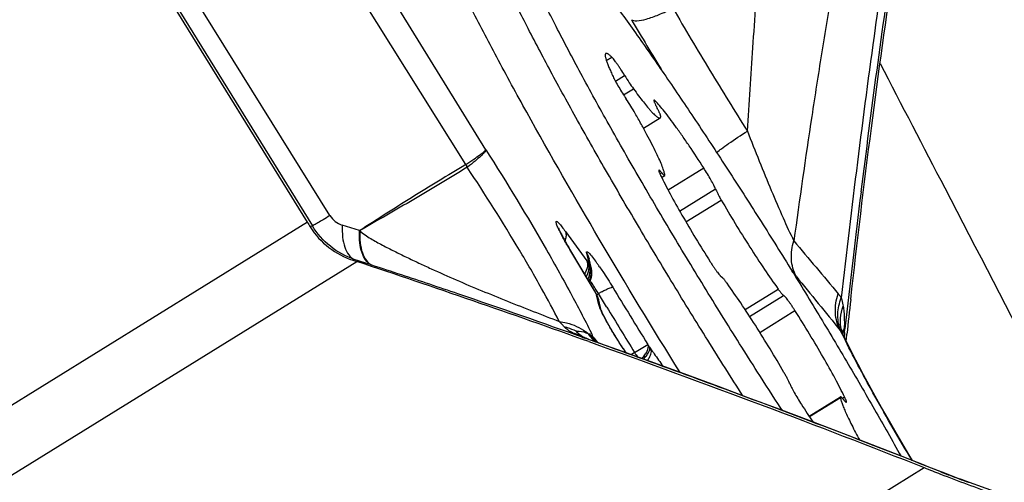
# Model space of a CAD drawing. Units: millimetres. Extents: x 0 to 594, y 0 to 420.
# Drawn here: x 232 to 237, y 235 to 237 of the extents above; entities that cross this region are included whole.
import ezdxf

# ---------------------------------------------------------------- set-up
doc = ezdxf.new("R2010")
doc.units = ezdxf.units.MM
doc.header["$LTSCALE"] = 32.67
for name, color, linetype in [('10105076_CL', 7, 'CONTINUOUS'), ('607088417-000_CL', 7, 'CONTINUOUS'), ('607095596-000_CL', 7, 'CONTINUOUS')]:
    doc.layers.add(name, color=color, linetype=linetype)

msp = doc.modelspace()

# ---------------------------------------------------------------- linework, layer by layer
at = {"layer": '10105076_CL', "color": 9, "linetype": 'CONTINUOUS'}
for p, q in [((234.798, 237.0902), (234.8214, 237.1046)), ((234.8373, 237.0006), (234.877, 237.0252)), ((234.8723, 236.9415), (234.9149, 236.9679)), ((235.0044, 236.9117), (235.0097, 236.9149)), ((235.0638, 236.5323), (235.2174, 236.6274)), ((235.0291, 236.6009), (235.037, 236.6058)), ((235.1139, 236.4413), (235.2682, 236.5368)), ((235.1409, 236.3945), (235.293, 236.4887)), ((235.3957, 236.0168), (235.5382, 236.105)), ((235.4153, 235.987), (235.5616, 236.0776)), ((235.4592, 235.9184), (235.6106, 236.0121)), ((235.6726, 235.5555), (235.8063, 235.6382)), ((235.8147, 235.6344), (235.8242, 235.6402))]:
    msp.add_line(p, q, dxfattribs=at)
at = {"layer": '10105076_CL', "color": 7, "linetype": 'CONTINUOUS'}
for p, q in [((234.9581, 236.7979), (235.0298, 236.8422)), ((235.0362, 236.5862), (235.0495, 236.5944)), ((235.6717, 235.5568), (235.8068, 235.6404))]:
    msp.add_line(p, q, dxfattribs=at)
msp.add_arc((239.7616, 238.2537), 4.899, 212.6946, 213.7499, dxfattribs=at)
for points, knots in [([(234.3668, 237.8622), (234.3696, 237.8615), (234.3754, 237.8595), (234.3845, 237.8551), (234.3945, 237.8491), (234.4055, 237.8415), (234.4175, 237.8323), (234.4357, 237.817), (234.4606, 237.7938), (234.4929, 237.7609), (234.5287, 237.7218), (234.568, 237.6767), (234.6105, 237.6256), (234.6561, 237.5689), (234.7232, 237.4829), (234.8133, 237.3628), (234.9273, 237.2045), (235.049, 237.0298), (235.1764, 236.8413), (235.3076, 236.6419), (235.4408, 236.4345), (235.5738, 236.2225), (235.7046, 236.0088), (235.8312, 235.7968), (235.9518, 235.5897), (236.0291, 235.4531), (236.0664, 235.3861)], [0, 0, 0, 0, 0.002813, 0.006136, 0.010004, 0.014439, 0.019453, 0.02505, 0.038005, 0.0533, 0.070901, 0.090759, 0.11281, 0.136979, 0.163179, 0.221292, 0.286299, 0.357237, 0.43305, 0.512603, 0.594704, 0.678121, 0.761601, 0.843891, 0.923757, 1, 1, 1, 1]), ([(235.386, 235.6457), (235.3351, 235.7251), (235.234, 235.8851), (235.0855, 236.126), (234.9415, 236.3659), (234.8044, 236.6004), (234.6768, 236.8256), (234.5608, 237.0373), (234.4584, 237.232), (234.3963, 237.3564), (234.368, 237.4152)], [0, 0, 0, 0, 0.13857, 0.277958, 0.415737, 0.549511, 0.676953, 0.795853, 0.904155, 1, 1, 1, 1]), ([(235.5564, 235.5818), (235.5042, 235.662), (235.4, 235.8245), (235.2465, 236.0704), (235.0966, 236.3173), (234.9534, 236.5601), (234.8198, 236.7938), (234.6984, 237.0138), (234.6069, 237.1868), (234.5418, 237.3152), (234.5122, 237.3756), (234.4981, 237.4048)], [0, 0, 0, 0, 0.136137, 0.274528, 0.412384, 0.546927, 0.675446, 0.795361, 0.904267, 0.953905, 1, 1, 1, 1]), ([(234.7957, 237.12), (234.7952, 237.1197), (234.7942, 237.1187), (234.7935, 237.1167), (234.7931, 237.114), (234.7932, 237.1106), (234.7938, 237.1066), (234.7947, 237.1019), (234.7961, 237.0965), (234.7986, 237.088), (234.803, 237.0758), (234.8095, 237.0594), (234.8178, 237.0406), (234.8239, 237.0273), (234.8272, 237.0203)], [0, 0, 0, 0, 0.016604, 0.036423, 0.061448, 0.092663, 0.130541, 0.175312, 0.227073, 0.285849, 0.424305, 0.590139, 0.782428, 1, 1, 1, 1]), ([(234.8214, 237.1046), (234.8198, 237.1061), (234.8169, 237.1089), (234.8126, 237.1126), (234.8088, 237.1156), (234.8054, 237.1179), (234.8023, 237.1195), (234.7997, 237.1205), (234.7975, 237.1207), (234.7962, 237.1203), (234.7957, 237.12)], [0, 0, 0, 0, 0.205951, 0.387313, 0.544127, 0.676735, 0.785921, 0.873315, 0.942346, 1, 1, 1, 1]), ([(234.877, 237.0252), (234.8717, 237.034), (234.8636, 237.0469), (234.8527, 237.0633), (234.845, 237.0745), (234.8379, 237.0844), (234.8316, 237.0928), (234.8262, 237.0994), (234.8229, 237.1031), (234.8214, 237.1046)], [0, 0, 0, 0, 0.318073, 0.469298, 0.60996, 0.73638, 0.845273, 0.933861, 1, 1, 1, 1]), ([(234.8272, 237.0203), (234.8287, 237.0171), (234.8321, 237.0103), (234.8402, 236.9952), (234.852, 236.9744), (234.8675, 236.949), (234.8785, 236.9319), (234.8841, 236.9235)], [0, 0, 0, 0, 0.094339, 0.203791, 0.456313, 0.731293, 1, 1, 1, 1]), ([(234.877, 237.0252), (234.8834, 237.0148), (234.8956, 236.9955), (234.9086, 236.9765), (234.9149, 236.9679)], [0, 0, 0, 0, 0.532216, 1, 1, 1, 1]), ([(234.9149, 236.9679), (234.9222, 236.9578), (234.9362, 236.9387), (234.9565, 236.9123), (234.9723, 236.8928), (234.9839, 236.8793), (234.9916, 236.8706), (234.9987, 236.8631), (235.0051, 236.8566), (235.0109, 236.8513), (235.016, 236.8471), (235.0204, 236.8441), (235.0237, 236.8424), (235.0261, 236.8418), (235.0275, 236.8416), (235.0288, 236.8417), (235.0295, 236.842), (235.0298, 236.8422)], [0, 0, 0, 0, 0.216296, 0.409484, 0.577417, 0.651337, 0.718299, 0.778145, 0.830751, 0.876042, 0.914005, 0.944737, 0.968542, 0.978086, 0.98628, 0.993432, 1, 1, 1, 1]), ([(234.9222, 236.862), (234.9162, 236.8725), (234.9038, 236.8932), (234.8908, 236.9135), (234.8841, 236.9235)], [0, 0, 0, 0, 0.500837, 1, 1, 1, 1]), ([(235.0034, 236.9192), (235.0031, 236.919), (235.0029, 236.9182), (235.0029, 236.9172), (235.0031, 236.916), (235.0035, 236.9145), (235.0042, 236.9121), (235.0064, 236.9064), (235.0109, 236.8966), (235.0151, 236.8883), (235.0176, 236.8837)], [0, 0, 0, 0, 0.029521, 0.053203, 0.083986, 0.122136, 0.167716, 0.280918, 0.591108, 1, 1, 1, 1]), ([(235.0097, 236.9149), (235.009, 236.9157), (235.0077, 236.917), (235.0061, 236.9183), (235.005, 236.919), (235.0043, 236.9193), (235.0037, 236.9194), (235.0034, 236.9192)], [0, 0, 0, 0, 0.395365, 0.688941, 0.798334, 0.8843, 1, 1, 1, 1]), ([(235.2174, 236.6274), (235.197, 236.6592), (235.1667, 236.7054), (235.1263, 236.7642), (235.0984, 236.8036), (235.0726, 236.8387), (235.0493, 236.869), (235.0288, 236.894), (235.0158, 236.9087), (235.0097, 236.9149)], [0, 0, 0, 0, 0.319125, 0.466674, 0.603143, 0.726444, 0.834709, 0.926327, 1, 1, 1, 1]), ([(235.0323, 236.8496), (235.0323, 236.8502), (235.032, 236.8518), (235.0313, 236.8545), (235.03, 236.8578), (235.0284, 236.8618), (235.0263, 236.8665), (235.0227, 236.8739), (235.0197, 236.8797), (235.0176, 236.8837)], [0, 0, 0, 0, 0.0522, 0.126269, 0.22225, 0.339569, 0.477296, 0.634246, 1, 1, 1, 1]), ([(235.0499, 236.5966), (235.0497, 236.5989), (235.0487, 236.604), (235.0464, 236.6124), (235.0432, 236.6222), (235.0372, 236.6383), (235.0272, 236.6619), (235.0123, 236.6938), (234.994, 236.7305), (234.9726, 236.7714), (234.9484, 236.8157), (234.9312, 236.8463), (234.9222, 236.862)], [0, 0, 0, 0, 0.023441, 0.052711, 0.087829, 0.128732, 0.227395, 0.347379, 0.486909, 0.643851, 0.815776, 1, 1, 1, 1]), ([(235.0298, 236.8422), (235.0303, 236.8425), (235.0311, 236.8433), (235.0318, 236.845), (235.0323, 236.8471), (235.0323, 236.8487), (235.0323, 236.8496)], [0, 0, 0, 0, 0.189668, 0.408032, 0.674579, 1, 1, 1, 1]), ([(235.2682, 236.5368), (235.2672, 236.5393), (235.2648, 236.5448), (235.2584, 236.5578), (235.2481, 236.5768), (235.2337, 236.6015), (235.223, 236.6187), (235.2174, 236.6274)], [0, 0, 0, 0, 0.077362, 0.174285, 0.416496, 0.701651, 1, 1, 1, 1]), ([(235.0244, 236.6172), (235.0242, 236.6171), (235.024, 236.6166), (235.0239, 236.6158), (235.024, 236.6147), (235.0244, 236.6129), (235.0252, 236.6104), (235.0264, 236.6072), (235.0279, 236.6035), (235.0298, 236.5992), (235.0313, 236.5962), (235.032, 236.5946)], [0, 0, 0, 0, 0.034196, 0.058823, 0.089851, 0.172542, 0.283567, 0.422754, 0.589344, 0.782231, 1, 1, 1, 1]), ([(235.037, 236.6058), (235.0362, 236.6068), (235.0347, 236.6086), (235.0325, 236.6111), (235.0305, 236.6132), (235.0288, 236.6149), (235.0274, 236.6161), (235.0263, 236.6168), (235.0256, 236.6172), (235.025, 236.6173), (235.0246, 236.6173), (235.0244, 236.6172)], [0, 0, 0, 0, 0.217149, 0.408595, 0.573406, 0.710977, 0.821004, 0.903811, 0.935523, 0.961387, 1, 1, 1, 1]), ([(235.032, 236.5946), (235.0382, 236.5821), (235.0514, 236.5557), (235.0817, 236.4984), (235.1253, 236.4204), (235.183, 236.3228), (235.2243, 236.2563), (235.2456, 236.2228)], [0, 0, 0, 0, 0.097595, 0.206686, 0.452538, 0.72251, 1, 1, 1, 1]), ([(235.037, 236.6058), (235.0378, 236.6048), (235.0393, 236.603), (235.0414, 236.6005), (235.0434, 236.5984), (235.0451, 236.5968), (235.0465, 236.5955), (235.0476, 236.5948), (235.0484, 236.5944), (235.0489, 236.5943), (235.0493, 236.5943), (235.0495, 236.5944)], [0, 0, 0, 0, 0.217145, 0.408585, 0.573395, 0.710966, 0.820995, 0.903805, 0.935519, 0.961384, 1, 1, 1, 1]), ([(235.0495, 236.5944), (235.0497, 236.5946), (235.05, 236.5951), (235.05, 236.5959), (235.05, 236.5963), (235.0499, 236.5966)], [0, 0, 0, 0, 0.376804, 0.651931, 1, 1, 1, 1]), ([(235.2682, 236.5368), (235.2694, 236.5338), (235.2725, 236.5269), (235.278, 236.5158), (235.285, 236.5027), (235.2902, 236.4935), (235.293, 236.4887)], [0, 0, 0, 0, 0.180937, 0.413819, 0.690234, 1, 1, 1, 1]), ([(235.293, 236.4887), (235.3126, 236.4548), (235.353, 236.3868), (235.4151, 236.287), (235.4768, 236.1927), (235.5182, 236.1329), (235.5382, 236.105)], [0, 0, 0, 0, 0.257677, 0.521117, 0.773825, 1, 1, 1, 1]), ([(235.2456, 236.2228), (235.2483, 236.2185), (235.2537, 236.2102), (235.2616, 236.1983), (235.2692, 236.1875), (235.276, 236.178), (235.2821, 236.1701), (235.2866, 236.1646), (235.2898, 236.1612), (235.2916, 236.1594), (235.2932, 236.1581), (235.2942, 236.1575), (235.2946, 236.1573)], [0, 0, 0, 0, 0.18495, 0.360766, 0.522842, 0.666941, 0.789335, 0.886927, 0.925677, 0.957456, 0.982188, 1, 1, 1, 1]), ([(235.318, 236.1298), (235.3154, 236.1335), (235.3116, 236.1386), (235.3067, 236.1449), (235.3035, 236.1488), (235.3007, 236.152), (235.2983, 236.1544), (235.2964, 236.1562), (235.2952, 236.157), (235.2946, 236.1573)], [0, 0, 0, 0, 0.370286, 0.528336, 0.666379, 0.783236, 0.878009, 0.950189, 1, 1, 1, 1]), ([(235.5632, 235.7462), (235.5436, 235.78), (235.5032, 235.8481), (235.4411, 235.9478), (235.3794, 236.0421), (235.3381, 236.102), (235.318, 236.1298)], [0, 0, 0, 0, 0.257677, 0.521117, 0.773825, 1, 1, 1, 1]), ([(235.5382, 236.105), (235.5408, 236.1014), (235.5446, 236.0962), (235.5495, 236.0899), (235.5527, 236.086), (235.5555, 236.0829), (235.5579, 236.0804), (235.5598, 236.0787), (235.5611, 236.0778), (235.5616, 236.0776)], [0, 0, 0, 0, 0.370286, 0.528336, 0.666379, 0.783236, 0.878009, 0.950189, 1, 1, 1, 1]), ([(235.6106, 236.0121), (235.6079, 236.0163), (235.6025, 236.0246), (235.5946, 236.0365), (235.5871, 236.0474), (235.5802, 236.0569), (235.5741, 236.0648), (235.5696, 236.0702), (235.5665, 236.0736), (235.5646, 236.0754), (235.563, 236.0767), (235.5621, 236.0774), (235.5616, 236.0776)], [0, 0, 0, 0, 0.18495, 0.360766, 0.522842, 0.666941, 0.789335, 0.886927, 0.925677, 0.957456, 0.982188, 1, 1, 1, 1]), ([(235.8242, 235.6402), (235.8181, 235.6528), (235.8048, 235.6792), (235.7746, 235.7364), (235.7309, 235.8144), (235.6732, 235.9121), (235.6319, 235.9786), (235.6106, 236.0121)], [0, 0, 0, 0, 0.097595, 0.206686, 0.452538, 0.72251, 1, 1, 1, 1]), ([(235.5881, 235.698), (235.5868, 235.7011), (235.5838, 235.7079), (235.5782, 235.719), (235.5712, 235.7321), (235.566, 235.7413), (235.5632, 235.7462)], [0, 0, 0, 0, 0.180937, 0.413819, 0.690234, 1, 1, 1, 1]), ([(235.5881, 235.698), (235.589, 235.6955), (235.5915, 235.69), (235.5978, 235.677), (235.6081, 235.658), (235.6225, 235.6333), (235.6332, 235.6161), (235.6388, 235.6074)], [0, 0, 0, 0, 0.077362, 0.174285, 0.416496, 0.701651, 1, 1, 1, 1]), ([(235.8068, 235.6404), (235.8065, 235.6403), (235.8063, 235.6397), (235.8062, 235.639), (235.8063, 235.6385), (235.8063, 235.6382)], [0, 0, 0, 0, 0.376804, 0.651931, 1, 1, 1, 1]), ([(235.8063, 235.6382), (235.8065, 235.6365), (235.8072, 235.6327), (235.8093, 235.6239), (235.8136, 235.6107), (235.8208, 235.5923), (235.8302, 235.5705), (235.8418, 235.5456), (235.8609, 235.5067), (235.8768, 235.4764), (235.8881, 235.4554)], [0, 0, 0, 0, 0.026057, 0.057276, 0.13528, 0.233787, 0.352087, 0.489182, 0.643843, 1, 1, 1, 1]), ([(235.8193, 235.629), (235.8185, 235.63), (235.817, 235.6318), (235.8148, 235.6343), (235.8128, 235.6364), (235.8111, 235.6381), (235.8097, 235.6393), (235.8086, 235.6401), (235.8079, 235.6404), (235.8074, 235.6406), (235.8069, 235.6405), (235.8068, 235.6404)], [0, 0, 0, 0, 0.217145, 0.408585, 0.573395, 0.710966, 0.820995, 0.903805, 0.935519, 0.961384, 1, 1, 1, 1]), ([(235.8193, 235.629), (235.8201, 235.628), (235.8216, 235.6262), (235.8237, 235.6237), (235.8257, 235.6216), (235.8274, 235.62), (235.8288, 235.6187), (235.8299, 235.618), (235.8307, 235.6176), (235.8312, 235.6175), (235.8316, 235.6175), (235.8318, 235.6176)], [0, 0, 0, 0, 0.217149, 0.408595, 0.573406, 0.710977, 0.821004, 0.903811, 0.935523, 0.961387, 1, 1, 1, 1]), ([(235.8318, 235.6176), (235.832, 235.6178), (235.8322, 235.6183), (235.8323, 235.619), (235.8322, 235.6201), (235.8318, 235.6219), (235.8311, 235.6245), (235.8299, 235.6276), (235.8283, 235.6314), (235.8264, 235.6356), (235.825, 235.6387), (235.8242, 235.6402)], [0, 0, 0, 0, 0.034196, 0.058823, 0.089851, 0.172542, 0.283567, 0.422754, 0.589344, 0.782231, 1, 1, 1, 1])]:
    msp.add_open_spline(points, degree=3, knots=knots, dxfattribs=at)
at = {"layer": '607088417-000_CL', "color": 7, "linetype": 'CONTINUOUS'}
for p, q in [((233.5104, 236.3928), (232.6677, 237.7573)), ((234.7462, 236.1002), (234.6413, 236.2759)), ((233.786, 236.2088), (233.7122, 236.2326)), ((234.7338, 236.1928), (234.7336, 236.1939)), ((234.7338, 236.1556), (234.7346, 236.1599)), ((234.7256, 236.1346), (234.7277, 236.1386)), ((234.7489, 236.0955), (234.7462, 236.1002)), ((234.7506, 236.0925), (234.749, 236.0955)), ((234.7531, 236.0875), (234.752, 236.0897)), ((234.7541, 236.0857), (234.7531, 236.0875)), ((234.7549, 236.084), (234.7541, 236.0857)), ((234.7558, 236.0822), (234.7549, 236.084)), ((234.7566, 236.0804), (234.7558, 236.0822)), ((234.7597, 236.0741), (234.7596, 236.0742)), ((234.7763, 236.0132), (234.766, 236.0572)), ((235.8159, 235.9124), (235.8156, 235.9135)), ((235.8159, 235.9123), (235.8159, 235.9124)), ((235.8168, 235.9103), (235.8159, 235.9123)), ((235.8243, 235.8949), (235.8168, 235.9103)), ((235.821, 235.9316), (235.8219, 235.934)), ((235.8219, 235.934), (235.8224, 235.9347)), ((235.8224, 235.9347), (235.8228, 235.9349)), ((235.824, 235.9175), (235.8257, 235.9336)), ((235.831, 235.8813), (235.8339, 235.9084)), ((235.8339, 235.9084), (235.8341, 235.9105)), ((234.7083, 235.893), (234.7239, 235.8875)), ((234.7102, 235.8932), (234.7098, 235.8933)), ((234.7106, 235.893), (234.7102, 235.8932)), ((234.7112, 235.8927), (234.7106, 235.893)), ((234.7118, 235.8924), (234.7112, 235.8927)), ((234.7125, 235.8921), (234.7118, 235.8924)), ((234.7147, 235.8912), (234.7137, 235.8916)), ((234.7161, 235.8906), (234.7147, 235.8912)), ((234.7176, 235.89), (234.7161, 235.8906)), ((234.7199, 235.8891), (234.7176, 235.89)), ((234.7255, 235.8869), (234.7199, 235.8891)), ((235.2805, 235.6849), (235.1332, 235.7392)), ((236.1709, 235.3451), (236.0387, 235.397)), ((236.1709, 235.3451), (236.2492, 235.3141)), ((236.2739, 235.3044), (236.2492, 235.3141)), ((236.7836, 235.1182), (236.3462, 235.2772))]:
    msp.add_line(p, q, dxfattribs=at)
at = {"layer": '607088417-000_CL', "color": 9, "linetype": 'CONTINUOUS'}
for p, q in [((233.608, 236.4215), (232.7961, 237.7285)), ((232.7289, 237.6781), (233.5321, 236.3771)), ((234.2795, 236.7047), (233.7727, 237.527)), ((234.1936, 236.6419), (233.6733, 237.4709)), ((234.2005, 236.6309), (234.1991, 236.6299)), ((233.5104, 236.3928), (230.2893, 234.3995)), ((233.5321, 236.3771), (233.5228, 236.3728)), ((233.7351, 236.3568), (233.661, 236.3807)), ((234.6224, 236.3528), (234.714, 236.2262)), ((234.6404, 236.2768), (234.6413, 236.2759)), ((234.7425, 236.1058), (234.6404, 236.2768)), ((234.7238, 236.2163), (234.7136, 236.2593)), ((230.6003, 234.2911), (233.7237, 236.2239)), ((233.7061, 236.2297), (233.7122, 236.2326)), ((233.7883, 236.208), (233.786, 236.2088)), ((234.7214, 236.2176), (234.7236, 236.2161)), ((235.6159, 236.16), (235.5974, 236.1834)), ((234.7434, 236.1048), (234.7425, 236.1058)), ((234.7476, 236.0972), (234.7489, 236.0956)), ((234.7477, 236.0969), (234.7521, 236.0881)), ((234.7557, 236.0806), (234.756, 236.08)), ((234.7663, 236.0367), (234.7561, 236.0798)), ((234.7777, 236.0639), (234.7646, 236.0855)), ((234.768, 236.031), (234.7663, 236.0367)), ((234.7707, 236.0239), (234.768, 236.031)), ((234.7816, 236.0573), (234.7777, 236.0639)), ((234.7988, 236.0291), (234.7816, 236.0573)), ((234.7998, 236.0275), (234.7988, 236.0291)), ((234.7365, 235.9014), (234.743, 235.8952)), ((235.8238, 235.9152), (235.8218, 235.9)), ((235.8232, 235.9096), (235.8221, 235.8994)), ((235.8234, 235.9116), (235.8232, 235.9096)), ((235.8241, 235.9175), (235.8234, 235.9116)), ((234.7255, 235.887), (234.7239, 235.8875)), ((234.734, 235.8839), (234.7255, 235.887)), ((234.7431, 235.8958), (234.7437, 235.8944)), ((234.7437, 235.8944), (234.76, 235.8746)), ((234.92, 235.8316), (234.9764, 235.8667)), ((234.9775, 235.8651), (234.9765, 235.8666)), ((234.92, 235.8316), (234.905, 235.8223)), ((234.9844, 235.8549), (234.9902, 235.8464)), ((233.0438, 233.4029), (236.1671, 235.3357))]:
    msp.add_line(p, q, dxfattribs=at)
at = {"layer": '607088417-000_CL', "color": 7, "linetype": 'CONTINUOUS'}
for points in [[(234.7346, 236.1599), (234.7353, 236.1641), (234.7357, 236.1684), (234.7359, 236.1726), (234.7359, 236.1768), (234.7357, 236.1809), (234.7353, 236.1849), (234.7347, 236.1888), (234.7339, 236.1925), (234.7236, 236.2358)], [(234.7277, 236.1386), (234.7296, 236.1428), (234.7313, 236.1471), (234.7326, 236.1514), (234.7338, 236.1556)], [(234.752, 236.0897), (234.7514, 236.091), (234.7508, 236.0922), (234.7506, 236.0925)], [(234.766, 236.0572), (234.7653, 236.0599), (234.7645, 236.0626), (234.7636, 236.0652), (234.7625, 236.068), (234.7614, 236.0707), (234.7602, 236.0732), (234.7598, 236.0741)], [(234.7098, 235.8933), (234.7096, 235.8934), (234.7095, 235.8934)], [(234.7137, 235.8916), (234.7129, 235.892), (234.7125, 235.8921)], [(235.1332, 235.7392), (234.9913, 235.791), (234.847, 235.8433), (234.7253, 235.887)], [(236.1169, 235.3664), (236.1015, 235.392), (236.0708, 235.4437), (236.0408, 235.4951), (236.0116, 235.5458), (235.9834, 235.5954), (235.9563, 235.6439), (235.9304, 235.6908), (235.906, 235.7361), (235.883, 235.7794), (235.8617, 235.8204), (235.8421, 235.8589), (235.8243, 235.8949)], [(236.0387, 235.397), (235.9176, 235.4441), (235.7955, 235.4911), (235.671, 235.5385), (235.5423, 235.5872), (235.4094, 235.637), (235.2805, 235.6849)], [(236.3462, 235.2772), (236.3275, 235.2841), (236.3091, 235.291), (236.2912, 235.2978), (236.2739, 235.3044)]]:
    msp.add_lwpolyline(points, dxfattribs=at)
at = {"layer": '607088417-000_CL', "color": 9, "linetype": 'CONTINUOUS'}
for centre, radius, start, end in [((274.2908, 231.8511), 38.6792, 171.49316, 173.06104), ((256.8706, 250.2629), 25.5219, 210.61398, 211.20279), ((234.0609, 236.5591), 0.1552, 27.0955, 31.9337), ((273.6005, 267.9488), 49.441, 219.78217, 220.12677), ((235.3278, 236.6702), 0.7576, 215.8848, 216.4806), ((234.6541, 236.1772), 0.0785, 24.6586, 30.9719), ((234.6649, 236.1801), 0.0688, 24.3873, 31.5143), ((234.6533, 236.1769), 0.0794, 18.3931, 24.66), ((234.6622, 236.1789), 0.0719, 17.5257, 24.3775), ((234.6639, 236.1768), 0.0718, 13.7893, 20.4533), ((234.0473, 235.7071), 0.8745, 35.4288, 36.3563), ((233.856, 235.5704), 1.1096, 34.6686, 35.4513), ((234.6512, 236.1769), 0.0815, 340.8571, 347.0517), ((234.6507, 236.177), 0.0836, 340.664, 346.657), ((323.9857, 307.9096), 113.8298, 219.073999, 219.22543), ((234.6519, 236.1766), 0.0808, 332.0034, 334.6296), ((234.6537, 236.1758), 0.0803, 331.3205, 334.5335), ((234.6516, 236.1768), 0.0811, 334.6397, 340.8594), ((234.6521, 236.1765), 0.0821, 334.5441, 340.6659), ((234.2583, 235.8053), 0.5776, 35.0342, 35.4892), ((234.099, 235.6947), 0.7716, 33.5483, 34.9686), ((233.9737, 235.6114), 0.9221, 32.9238, 33.5617), ((233.8805, 235.5512), 1.033, 31.741, 32.9192), ((258.5055, 250.4327), 27.6728, 211.16295, 211.76031), ((233.2601, 235.221), 1.7264, 30.6827, 30.8305), ((233.1395, 235.1499), 1.8663, 30.4934, 30.6723), ((234.7222, 236.0774), 0.0321, 34.0511, 37.8127), ((234.7225, 236.0776), 0.0318, 27.943, 34.048), ((234.7118, 236.0592), 0.0495, 27.6565, 35.6505), ((235.1946, 236.2983), 0.4899, 205.4179, 206.3853), ((234.712, 236.0593), 0.0494, 25.388, 27.6479), ((234.7248, 236.0568), 0.0391, 28.705, 37.6373), ((234.7001, 236.042), 0.0675, 28.4229, 34.0338), ((234.4695, 236.5976), 0.5911, 299.1261, 299.9516), ((233.8733, 235.5465), 1.0416, 31.1648, 31.753), ((234.7245, 236.0566), 0.0393, 26.6033, 28.699), ((235.0828, 235.5355), 0.6354, 119.2832, 120.0563), ((235.0592, 235.5777), 0.587, 118.4756, 119.2873), ((259.2761, 250.9092), 28.6453, 211.29982, 211.75959), ((235.0491, 236.8044), 0.9731, 248.2684, 249.3646), ((234.5883, 235.7583), 0.2031, 49.3736, 53.4474), ((234.6817, 235.8385), 0.0835, 62.3135, 63.4557), ((234.7989, 235.932), 0.0748, 193.3514, 206.5628), ((234.6824, 235.8401), 0.0817, 48.5591, 50.021), ((234.8686, 235.9745), 0.151, 208.9884, 215.0162), ((231.4806, 234.3097), 3.6276, 25.9268, 26.1233), ((235.9485, 235.9881), 0.1531, 200.8123, 206.8149), ((235.7737, 235.896), 0.0445, 42.4327, 43.7601), ((239.3843, 237.666), 3.9787, 205.9215, 206.6347), ((235.9569, 235.9661), 0.1508, 193.966, 200.8158), ((235.7466, 235.8762), 0.0781, 31.8319, 33.2906), ((235.7489, 235.8775), 0.0755, 25.7269, 31.8472), ((234.6766, 235.8301), 0.093, 43.7687, 44.4055), ((234.8897, 235.9734), 0.1659, 208.4397, 215.9101), ((234.8663, 235.973), 0.1483, 215.0241, 220.443), ((234.8413, 235.9829), 0.1396, 227.2455, 228.4145), ((233.9269, 235.1427), 1.275, 33.9594, 34.5161), ((236.1664, 236.7002), 1.5507, 213.301, 214.1291), ((235.6775, 236.3001), 0.8907, 211.739, 213.1965), ((220.6308, 195.9735), 42.3268, 68.36037, 69.75081), ((236.2239, 235.2507), 0.0683, 68.3368, 76.7382), ((237.516, 238.5285), 3.4557, 248.3227, 248.4876), ((237.6611, 238.8977), 3.8524, 248.4943, 248.9433), ((237.9452, 239.6422), 4.6492, 248.9716, 250.0314)]:
    msp.add_arc(centre, radius, start, end, dxfattribs=at)
at = {"layer": '607088417-000_CL', "color": 7, "linetype": 'CONTINUOUS'}
for centre, radius, start, end in [((238.3916, 239.4072), 5.737, 211.69769, 211.93294), ((236.6603, 245.0667), 9.3177, 251.51507, 251.62899), ((219.5633, 193.6472), 44.8697, 70.25441, 71.6036), ((235.1133, 236.2499), 0.3949, 205.4121, 206.1769), ((278.2146, 231.3134), 42.6291, 173.60753, 173.80922), ((235.8258, 235.9368), 0.00299, 261.0606, 265.8448), ((235.9988, 236.5909), 1.3502, 214.0416, 214.298)]:
    msp.add_arc(centre, radius, start, end, dxfattribs=at)
for points, knots in [([(234.4553, 236.8668), (234.4117, 236.9456), (234.3293, 237.0969), (234.2157, 237.3142), (234.1188, 237.509), (234.0401, 237.6784), (233.9808, 237.8196), (233.9452, 237.9193), (233.9282, 237.9834), (233.9219, 238.019), (233.9206, 238.0464), (233.9237, 238.062), (233.9267, 238.0677)], [0, 0, 0, 0, 0.204375, 0.390769, 0.556169, 0.698111, 0.81446, 0.903656, 0.93781, 0.965, 0.985477, 1, 1, 1, 1]), ([(235.8506, 236.0597), (235.8782, 236.3062), (235.9365, 236.7904), (236.0034, 237.2736), (236.039, 237.5106)], [0, 0, 0, 0, 0.508612, 1, 1, 1, 1]), ([(235.116, 235.7454), (234.9977, 235.9358), (234.7728, 236.3069), (234.5568, 236.6833), (234.4553, 236.8668)], [0, 0, 0, 0, 0.516537, 1, 1, 1, 1]), ([(233.5228, 236.3728), (233.544, 236.3388), (233.5983, 236.2793), (233.6694, 236.242), (233.7061, 236.2297)], [0, 0, 0, 0, 0.508001, 1, 1, 1, 1]), ([(234.5918, 236.3688), (234.5914, 236.3699), (234.5937, 236.3635), (234.5951, 236.361), (234.5982, 236.3539), (234.6017, 236.347), (234.6077, 236.3353), (234.6125, 236.3263), (234.6159, 236.32)], [0, 0, 0, 0, 0.062298, 0.158569, 0.284639, 0.435178, 0.606483, 1, 1, 1, 1]), ([(234.6159, 236.32), (234.6178, 236.3165), (234.6261, 236.3017), (234.6346, 236.287), (234.6413, 236.2759)], [0, 0, 0, 0, 0.234666, 1, 1, 1, 1]), ([(234.88, 235.835), (234.8689, 235.8515), (234.8471, 235.8851), (234.8174, 235.9344), (234.7939, 235.9769), (234.7809, 236.0022), (234.7769, 236.0124)], [0, 0, 0, 0, 0.289876, 0.585467, 0.839852, 1, 1, 1, 1]), ([(234.6673, 235.9247), (234.6693, 235.9225), (234.6777, 235.9136), (234.6876, 235.9062), (234.6955, 235.9013)], [0, 0, 0, 0, 0.241422, 1, 1, 1, 1]), ([(235.8178, 235.9083), (235.8179, 235.9104), (235.8185, 235.9182), (235.8195, 235.926), (235.821, 235.9316)], [0, 0, 0, 0, 0.262378, 1, 1, 1, 1]), ([(235.8228, 235.9349), (235.823, 235.9348), (235.8238, 235.9343), (235.8247, 235.9339), (235.8253, 235.9339)], [0, 0, 0, 0, 0.298101, 1, 1, 1, 1]), ([(234.7223, 235.8787), (234.9719, 235.7893), (235.455, 235.6123), (235.9354, 235.4278), (236.1671, 235.3357)], [0, 0, 0, 0, 0.515293, 1, 1, 1, 1]), ([(236.1671, 235.3357), (236.1907, 235.3263), (236.2902, 235.2873), (236.3903, 235.2499), (236.467, 235.2221)], [0, 0, 0, 0, 0.23683, 1, 1, 1, 1])]:
    msp.add_open_spline(points, degree=3, knots=knots, dxfattribs=at)
at = {"layer": '607088417-000_CL', "color": 9, "linetype": 'CONTINUOUS'}
for points, knots in [([(236.0122, 237.6192), (235.9928, 237.4897), (235.9462, 237.1675), (235.8781, 236.6502), (235.832, 236.2621), (235.8101, 236.0671)], [0, 0, 0, 0, 0.251084, 0.623894, 1, 1, 1, 1]), ([(235.4055, 236.786), (235.4136, 236.9057), (235.4288, 237.1517), (235.4475, 237.3974), (235.4531, 237.5238)], [0, 0, 0, 0, 0.486804, 1, 1, 1, 1]), ([(235.7709, 237.3974), (235.7549, 237.3045), (235.7252, 237.1218), (235.6685, 236.7605), (235.6302, 236.4919), (235.6059, 236.313)], [0, 0, 0, 0, 0.257868, 0.506282, 1, 1, 1, 1]), ([(234.906, 237.2658), (234.9087, 237.2637), (234.9167, 237.2609), (234.9385, 237.2604), (234.9752, 237.2687), (235.027, 237.2877), (235.0646, 237.3055), (235.0847, 237.3159)], [0, 0, 0, 0, 0.054025, 0.128026, 0.344022, 0.642504, 1, 1, 1, 1]), ([(235.0847, 237.3158), (235.1367, 237.2257), (235.2426, 237.0483), (235.3511, 236.8727), (235.4055, 236.786)], [0, 0, 0, 0, 0.504376, 1, 1, 1, 1]), ([(235.2732, 236.6935), (235.28, 236.6992), (235.2969, 236.7121), (235.3407, 236.7435), (235.3782, 236.7683), (235.4056, 236.786)], [0, 0, 0, 0, 0.164721, 0.394945, 1, 1, 1, 1]), ([(235.4055, 236.786), (235.4223, 236.7428), (235.456, 236.6574), (235.5072, 236.5327), (235.5562, 236.4179), (235.5892, 236.3456), (235.6059, 236.313)], [0, 0, 0, 0, 0.270845, 0.536131, 0.786576, 1, 1, 1, 1]), ([(234.1936, 236.6419), (234.205, 236.6496), (234.2253, 236.6633), (234.2486, 236.6798), (234.2632, 236.6906), (234.2708, 236.6965), (234.276, 236.701), (234.2787, 236.7036), (234.2795, 236.7047)], [0, 0, 0, 0, 0.386614, 0.689224, 0.805105, 0.895936, 0.960999, 1, 1, 1, 1]), ([(234.2795, 236.7047), (234.2792, 236.7031), (234.2772, 236.6993), (234.2701, 236.69), (234.2551, 236.6754), (234.2308, 236.6545), (234.2115, 236.6393), (234.2005, 236.6309)], [0, 0, 0, 0, 0.04586, 0.114865, 0.323219, 0.620828, 1, 1, 1, 1]), ([(234.2795, 236.7047), (234.3697, 236.5632), (234.4959, 236.3553), (234.6455, 236.0874), (234.7096, 235.9641), (234.7376, 235.9069)], [0, 0, 0, 0, 0.547155, 0.792362, 1, 1, 1, 1]), ([(234.1926, 236.6412), (234.1534, 236.6178), (234.0754, 236.5705), (233.9598, 236.4994), (233.8464, 236.428), (233.7721, 236.3799), (233.7351, 236.3561)], [0, 0, 0, 0, 0.254285, 0.507478, 0.755568, 1, 1, 1, 1]), ([(234.1991, 236.6298), (234.1609, 236.6063), (234.0842, 236.5601), (233.9688, 236.4912), (233.8528, 236.4236), (233.7749, 236.3794), (233.7362, 236.3568)], [0, 0, 0, 0, 0.250213, 0.500147, 0.749979, 1, 1, 1, 1]), ([(234.5955, 235.9658), (234.5711, 236.0135), (234.5153, 236.1166), (234.386, 236.3398), (234.2769, 236.5126), (234.1991, 236.6298)], [0, 0, 0, 0, 0.207951, 0.454483, 1, 1, 1, 1]), ([(233.608, 236.4215), (233.5983, 236.4156), (233.5809, 236.4052), (233.5583, 236.3917), (233.5427, 236.3828), (233.5348, 236.3783), (233.5321, 236.3771)], [0, 0, 0, 0, 0.387793, 0.690804, 0.897484, 1, 1, 1, 1]), ([(233.608, 236.4215), (233.614, 236.4118), (233.6297, 236.3947), (233.6502, 236.3842), (233.661, 236.3807)], [0, 0, 0, 0, 0.501539, 1, 1, 1, 1]), ([(233.7122, 236.2326), (233.6754, 236.2455), (233.6055, 236.284), (233.5526, 236.3438), (233.5321, 236.3771)], [0, 0, 0, 0, 0.499231, 1, 1, 1, 1]), ([(233.661, 236.3807), (233.6601, 236.3634), (233.6607, 236.3311), (233.6694, 236.2871), (233.6856, 236.2528), (233.703, 236.2371), (233.7122, 236.2326)], [0, 0, 0, 0, 0.316566, 0.588618, 0.813114, 1, 1, 1, 1]), ([(234.6084, 236.3329), (234.6041, 236.341), (234.5966, 236.3555), (234.5885, 236.3726), (234.5842, 236.3835), (234.5823, 236.3894), (234.5815, 236.3934), (234.5815, 236.3961), (234.5827, 236.397), (234.5837, 236.3969), (234.5849, 236.3965), (234.5872, 236.3951), (234.5905, 236.3922), (234.5952, 236.3874), (234.6008, 236.3809), (234.6102, 236.3693), (234.6174, 236.3597), (234.6224, 236.3528)], [0, 0, 0, 0, 0.211236, 0.374644, 0.435848, 0.482404, 0.51423, 0.532397, 0.53861, 0.545691, 0.555382, 0.568401, 0.605332, 0.65706, 0.723252, 0.803315, 1, 1, 1, 1]), ([(233.7859, 236.2088), (233.766, 236.2183), (233.7449, 236.2545), (233.7349, 236.3069), (233.7342, 236.3395), (233.7352, 236.3568)], [0, 0, 0, 0, 0.40632, 0.680213, 1, 1, 1, 1]), ([(233.7364, 236.3567), (233.7356, 236.3394), (233.7363, 236.3069), (233.7451, 236.2628), (233.7615, 236.2285), (233.779, 236.2126), (233.7882, 236.2081)], [0, 0, 0, 0, 0.316248, 0.588412, 0.812904, 1, 1, 1, 1]), ([(233.7362, 236.3568), (233.743, 236.3498), (233.7587, 236.3381), (233.7832, 236.3226), (233.8083, 236.3081), (233.8422, 236.2898), (233.8853, 236.268), (233.9376, 236.2423), (233.9905, 236.2172), (234.0618, 236.1842), (234.152, 236.1441), (234.2615, 236.0978), (234.4092, 236.0377), (234.5208, 235.9942), (234.5955, 235.9658)], [0, 0, 0, 0, 0.030905, 0.061548, 0.092049, 0.122572, 0.183805, 0.245356, 0.30724, 0.369412, 0.494456, 0.620212, 0.746483, 1, 1, 1, 1]), ([(234.6404, 236.2768), (234.6374, 236.2817), (234.6265, 236.3002), (234.6159, 236.319), (234.6084, 236.3329)], [0, 0, 0, 0, 0.265069, 1, 1, 1, 1]), ([(234.6204, 236.3121), (234.6213, 236.3141), (234.6243, 236.3217), (234.6259, 236.3299), (234.626, 236.3358)], [0, 0, 0, 0, 0.267841, 1, 1, 1, 1]), ([(234.626, 236.3358), (234.626, 236.3374), (234.6257, 236.3431), (234.6242, 236.3489), (234.6224, 236.3528)], [0, 0, 0, 0, 0.262331, 1, 1, 1, 1]), ([(235.6159, 236.16), (235.6039, 236.1822), (235.5898, 236.2344), (235.5976, 236.2874), (235.6059, 236.313)], [0, 0, 0, 0, 0.483362, 1, 1, 1, 1]), ([(234.7136, 236.2593), (234.7132, 236.2608), (234.7125, 236.2629), (234.7138, 236.2668), (234.7178, 236.2651), (234.7215, 236.2619), (234.7274, 236.256), (234.7377, 236.244), (234.7458, 236.2333), (234.7516, 236.2255)], [0, 0, 0, 0, 0.074387, 0.111519, 0.154611, 0.238308, 0.366418, 0.538047, 1, 1, 1, 1]), ([(234.7083, 235.893), (234.5256, 235.9581), (234.2621, 236.0503), (233.9547, 236.1535), (233.8311, 236.1942), (233.7883, 236.208)], [0, 0, 0, 0, 0.598354, 0.861238, 1, 1, 1, 1]), ([(234.714, 236.2262), (234.7177, 236.2184), (234.7188, 236.1976), (234.7099, 236.1799), (234.7039, 236.1712)], [0, 0, 0, 0, 0.447156, 1, 1, 1, 1]), ([(234.7108, 236.1567), (234.7172, 236.1667), (234.7257, 236.1877), (234.7231, 236.211), (234.7185, 236.22)], [0, 0, 0, 0, 0.539757, 1, 1, 1, 1]), ([(234.7214, 236.2176), (234.7212, 236.2177), (234.7202, 236.2184), (234.7193, 236.2191), (234.7186, 236.2198)], [0, 0, 0, 0, 0.195108, 1, 1, 1, 1]), ([(234.7186, 236.1464), (234.7245, 236.1578), (234.7313, 236.1833), (234.7247, 236.2091), (234.7186, 236.2198)], [0, 0, 0, 0, 0.509189, 1, 1, 1, 1]), ([(234.7238, 236.2163), (234.7238, 236.2162), (234.7238, 236.2159), (234.7236, 236.2162), (234.7236, 236.2163)], [0, 0, 0, 0, 0.399487, 1, 1, 1, 1]), ([(234.732, 236.1577), (234.7329, 236.1613), (234.7353, 236.1754), (234.734, 236.1903), (234.7307, 236.2005)], [0, 0, 0, 0, 0.252805, 1, 1, 1, 1]), ([(234.7686, 236.2016), (234.7733, 236.1949), (234.7931, 236.1657), (234.8119, 236.1359), (234.8259, 236.1128)], [0, 0, 0, 0, 0.233845, 1, 1, 1, 1]), ([(234.7793, 236.0937), (234.7849, 236.0968), (234.7951, 236.1021), (234.8087, 236.1084), (234.818, 236.1119), (234.8233, 236.113), (234.8252, 236.113), (234.8259, 236.1128)], [0, 0, 0, 0, 0.375455, 0.679343, 0.890958, 0.958107, 1, 1, 1, 1]), ([(235.8058, 235.9267), (235.7934, 235.9497), (235.779, 236.0039), (235.7878, 236.0586), (235.7969, 236.085)], [0, 0, 0, 0, 0.483332, 1, 1, 1, 1]), ([(235.7969, 236.0851), (235.798, 236.0837), (235.8027, 236.0779), (235.807, 236.0718), (235.8101, 236.0671)], [0, 0, 0, 0, 0.24317, 1, 1, 1, 1]), ([(235.8054, 235.9337), (235.7976, 235.9541), (235.7907, 236.0003), (235.8013, 236.0454), (235.8101, 236.0671)], [0, 0, 0, 0, 0.482383, 1, 1, 1, 1]), ([(235.8105, 235.9296), (235.8065, 235.9459), (235.8038, 235.9807), (235.8119, 236.0145), (235.8182, 236.0309)], [0, 0, 0, 0, 0.488249, 1, 1, 1, 1]), ([(235.8101, 236.0671), (235.8109, 236.0642), (235.8143, 236.0523), (235.8167, 236.0401), (235.8182, 236.0309)], [0, 0, 0, 0, 0.242457, 1, 1, 1, 1]), ([(235.8182, 236.0309), (235.8194, 236.0233), (235.8234, 235.9915), (235.8236, 235.9593), (235.8228, 235.9349)], [0, 0, 0, 0, 0.238107, 1, 1, 1, 1]), ([(234.7907, 235.9822), (234.7886, 235.9863), (234.7815, 236), (234.7747, 236.0139), (234.7707, 236.0239)], [0, 0, 0, 0, 0.296597, 1, 1, 1, 1]), ([(234.6159, 235.943), (234.6145, 235.9447), (234.6079, 235.9525), (234.601, 235.9599), (234.5955, 235.9657)], [0, 0, 0, 0, 0.215354, 1, 1, 1, 1]), ([(234.5955, 235.9657), (234.6062, 235.9643), (234.6463, 235.9566), (234.685, 235.9395), (234.7092, 235.9215)], [0, 0, 0, 0, 0.262617, 1, 1, 1, 1]), ([(234.6531, 235.9163), (234.6458, 235.92), (234.6324, 235.9275), (234.6204, 235.9376), (234.6159, 235.943)], [0, 0, 0, 0, 0.539296, 1, 1, 1, 1]), ([(234.6159, 235.943), (234.6204, 235.9419), (234.6379, 235.937), (234.655, 235.9305), (234.6673, 235.9247)], [0, 0, 0, 0, 0.252352, 1, 1, 1, 1]), ([(234.8703, 235.8489), (234.8555, 235.8715), (234.828, 235.9154), (234.8023, 235.9603), (234.7907, 235.9822)], [0, 0, 0, 0, 0.522442, 1, 1, 1, 1]), ([(234.6531, 235.9163), (234.6568, 235.9154), (234.6713, 235.9116), (234.6854, 235.9062), (234.6955, 235.9013)], [0, 0, 0, 0, 0.252138, 1, 1, 1, 1]), ([(234.6888, 235.9005), (234.6857, 235.9018), (234.6736, 235.9066), (234.6617, 235.9119), (234.6531, 235.9163)], [0, 0, 0, 0, 0.259731, 1, 1, 1, 1]), ([(234.6673, 235.9247), (234.6719, 235.9245), (234.6895, 235.9233), (234.7073, 235.9192), (234.7191, 235.9133)], [0, 0, 0, 0, 0.256756, 1, 1, 1, 1]), ([(234.7205, 235.9125), (234.7223, 235.9095), (234.7298, 235.8979), (234.7389, 235.8874), (234.7465, 235.8804)], [0, 0, 0, 0, 0.253559, 1, 1, 1, 1]), ([(235.8119, 235.919), (235.8115, 235.9197), (235.8098, 235.9221), (235.808, 235.9244), (235.8065, 235.926)], [0, 0, 0, 0, 0.263184, 1, 1, 1, 1]), ([(235.2803, 235.6843), (235.2351, 235.7011), (235.0532, 235.7682), (234.8709, 235.8341), (234.734, 235.8839)], [0, 0, 0, 0, 0.24877, 1, 1, 1, 1]), ([(234.95, 235.8059), (234.9553, 235.8108), (234.9646, 235.821), (234.9766, 235.8395), (234.9813, 235.8569), (234.9775, 235.8651)], [0, 0, 0, 0, 0.318938, 0.59756, 1, 1, 1, 1]), ([(236.115, 235.3671), (236.0601, 235.4585), (235.9613, 235.6285), (235.8681, 235.8018), (235.8278, 235.8823)], [0, 0, 0, 0, 0.542036, 1, 1, 1, 1]), ([(234.9569, 235.8035), (234.9618, 235.808), (234.9705, 235.817), (234.9819, 235.833), (234.9872, 235.8476), (234.9844, 235.8549)], [0, 0, 0, 0, 0.332346, 0.615837, 1, 1, 1, 1]), ([(234.9744, 235.7971), (234.978, 235.8014), (234.9841, 235.81), (234.9918, 235.826), (234.9932, 235.8396), (234.9902, 235.8464)], [0, 0, 0, 0, 0.310583, 0.582035, 1, 1, 1, 1]), ([(234.9902, 235.8464), (234.9949, 235.8397), (235.012, 235.8149), (235.0294, 235.7902), (235.0423, 235.7724)], [0, 0, 0, 0, 0.272212, 1, 1, 1, 1])]:
    msp.add_open_spline(points, degree=3, knots=knots, dxfattribs=at)
for points in [[(234.2005, 236.6309), (234.1984, 236.6346), (234.1956, 236.638), (234.1932, 236.6416)], [(235.895, 236.524), (235.8709, 236.3273), (235.8484, 236.1304), (235.8257, 235.9336)], [(233.7369, 236.3571), (233.7369, 236.3565), (233.7358, 236.3565), (233.7352, 236.3565)], [(234.7136, 236.2593), (234.7182, 236.2521), (234.7217, 236.2441), (234.7236, 236.2358)], [(234.7311, 236.2019), (234.7293, 236.2069), (234.7268, 236.2118), (234.7238, 236.2163)], [(234.7307, 236.1587), (234.7339, 236.1727), (234.7332, 236.1882), (234.7286, 236.2019)], [(234.7661, 236.0568), (234.7646, 236.0628), (234.7624, 236.0687), (234.7595, 236.0741)], [(234.7763, 236.0132), (234.7744, 236.0215), (234.7709, 236.0296), (234.7663, 236.0367)], [(234.7205, 235.9125), (234.7256, 235.9097), (234.7304, 235.9064), (234.7349, 235.9027)], [(236.3575, 235.2724), (236.3579, 235.2726), (236.3584, 235.2727), (236.3588, 235.2726)]]:
    msp.add_open_spline(points, degree=3, dxfattribs=at)
at = {"layer": '607088417-000_CL', "color": 7, "linetype": 'CONTINUOUS'}
msp.add_open_spline([(234.6955, 235.9013), (234.7001, 235.8985), (234.7048, 235.8958), (234.7097, 235.8934)], degree=3, dxfattribs=at)
at = {"layer": '607095596-000_CL', "color": 7, "linetype": 'CONTINUOUS'}
msp.add_open_spline([(235.9769, 237.0773), (236.0698, 236.8984), (236.4407, 236.1837), (236.8113, 235.4687), (237.0889, 234.9327)], degree=3, knots=[0, 0, 0, 0, 0.250329, 1, 1, 1, 1], dxfattribs=at)

doc.saveas('drawing.dxf')
